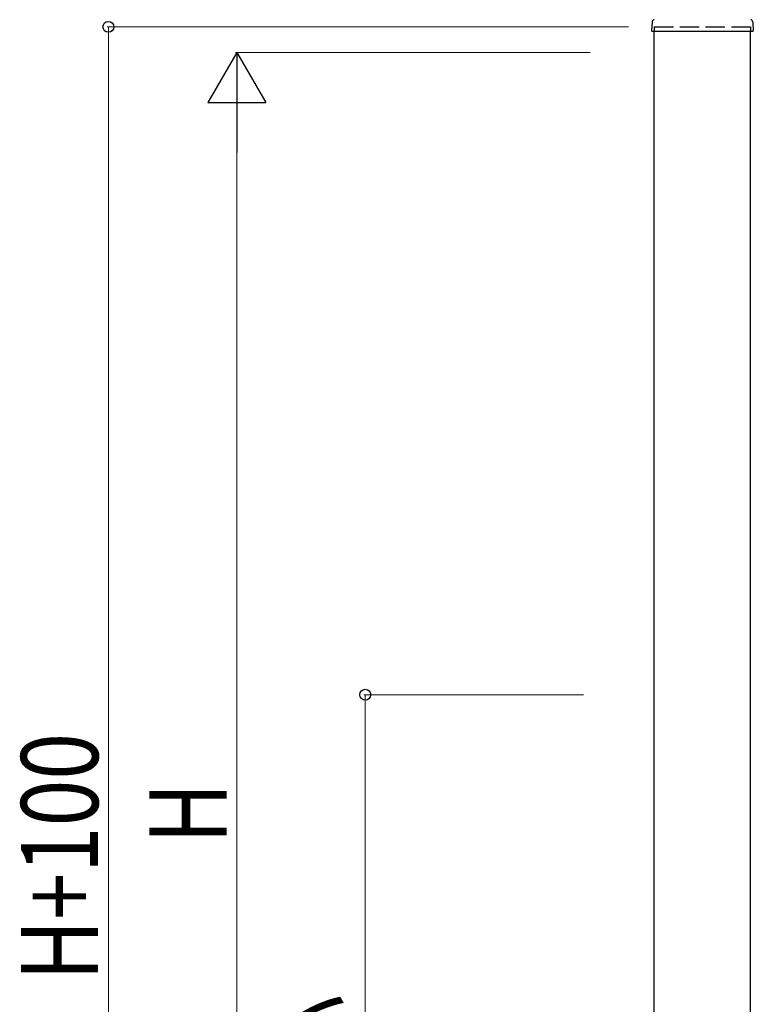
# Model space of a CAD drawing. Units: millimetres. Extents: x 0 to 8410, y 0 to 5940.
# Drawn here: x 3237 to 3809, y 3481 to 4248 of the extents above; entities that cross this region are included whole.
import ezdxf

# ---------------------------------------------------------------- set-up
doc = ezdxf.new("R2010")
doc.units = ezdxf.units.MM
doc.linetypes.add('YHIDDEN_1', pattern=[4, 3, -1])
doc.layers.add('YKK_A1', color=4, linetype='Continuous', lineweight=30)
doc.layers.add('YKK_D', color=6, linetype='Continuous', lineweight=13)
doc.styles.add('text-b', font='extslim2.shx', dxfattribs={"width": 0.8, "bigfont": 'extfont2.shx'})

msp = doc.modelspace()

# ---------------------------------------------------------------- linework, layer by layer
at = {"layer": 'YKK_A1'}
for p, q in [((3729.77, 4246.02), (3729.42, 4239.36)), ((3808.27, 4246.02), (3808.62, 4239.36)), ((3729.92, 4238.83), (3808.12, 4238.83)), ((3731.52, 2942.33), (3731.52, 4238.83)), ((3806.52, 2942.33), (3806.52, 4238.83))]:
    msp.add_line(p, q, dxfattribs=at)
at = {"layer": 'YKK_A1', "linetype": 'YHIDDEN_1', "ltscale": 5}
for p, q in [((3731.52, 4242.33), (3806.52, 4242.33)), ((3731.52, 4242.33), (3731.52, 4238.83)), ((3806.52, 4242.33), (3806.52, 4238.83))]:
    msp.add_line(p, q, dxfattribs=at)
at = {"layer": 'YKK_A1'}
for centre, radius, start, end in [((3731.77, 4245.91), 2, 99.0011, 177), ((3806.27, 4245.91), 2, 3, 80.9989), ((3729.92, 4239.33), 0.5, 177, 270), ((3808.12, 4239.33), 0.5, 270, 3)]:
    msp.add_arc(centre, radius, start, end, dxfattribs=at)
at = {"layer": 'YKK_D'}
for p, q in [((3711.52, 4242.33), (3305.5, 4242.33)), ((3306.5, 4242.33), (3306.5, 2942.33)), ((3681.52, 4222.33), (3405.5, 4222.33)), ((3406.5, 4177.33), (3406.5, 3067.33)), ((3676.44, 3722.33), (3505.5, 3722.33)), ((3506.5, 3722.33), (3506.5, 3022.33))]:
    msp.add_line(p, q, dxfattribs=at)
at = {"layer": 'YKK_D', "lineweight": -2}
for p, q in [((3406.5, 4222.33), (3384, 4183.36)), ((3406.5, 4222.33), (3429, 4183.36)), ((3406.5, 4222.33), (3406.5, 4144.39)), ((3384, 4183.36), (3429, 4183.36))]:
    msp.add_line(p, q, dxfattribs=at)
at = {"layer": 'YKK_D', "linetype": 'ByBlock', "lineweight": -2}
for centre in [(3306.5, 4242.33), (3506.5, 3722.33)]:
    msp.add_circle(centre, 4.25, dxfattribs=at)

# ---------------------------------------------------------------- texts
at = {"layer": 'YKK_D', "style": 'text-b', "width": 0.8}
for s, p in [('H+100', (3298.5, 3499.53)), ('H', (3398.5, 3606.33)), ('錠中心', (3498.5, 3292.33))]:
    msp.add_text(s, height=60, rotation=90, dxfattribs=at).set_placement(p)

doc.saveas('drawing.dxf')
